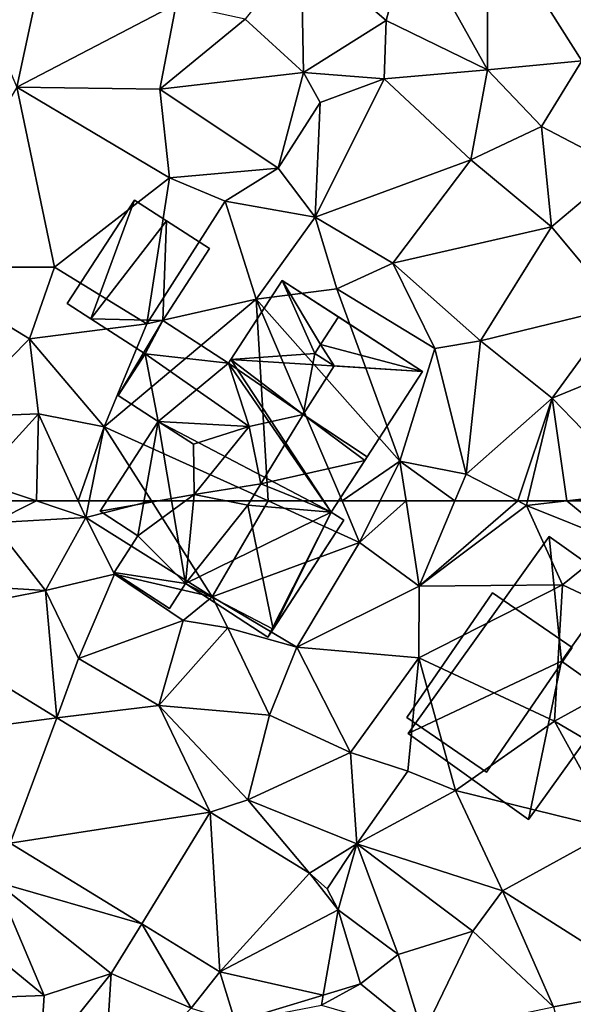
# Model space of a CAD drawing. Extents: x 573991 to 575006, y 6221986 to 6223016.
# Drawn here: x 574526 to 574551, y 6222102 to 6222147 of the extents above; entities that cross this region are included whole.
import ezdxf

# ---------------------------------------------------------------- set-up
doc = ezdxf.new("R2010")
doc.units = 0
doc.header["$MEASUREMENT"] = 0
for name, color, linetype in [('Bygninger_LOD1', 1, 'Continuous'), ('Bygninger_LOD2', 1, 'Continuous'), ('Bygninger_Projekteret', 85, 'Continuous'), ('Terraen', 33, 'Continuous'), ('Terraen_vej', 33, 'Continuous')]:
    doc.layers.add(name, color=color, linetype=linetype)

# ---------------------------------------------------------------- blocks, each defined once
blk = doc.blocks.new('1km_6222_574_UTM32_ACAD_1_FMEBLOCK74')
at = {"layer": 'Terraen_vej', "color": 251, "true_color": 0x555555}
for points in [[(-42.273, 20.238, 14.116), (-44.413, 14.511, 13.929), (-34.974, 15.753, 13.732)], [(-37.095, 10.014, 13.585), (-34.974, 15.753, 13.732), (-44.413, 14.511, 13.929)], [(-37.095, 10.014, 13.585), (-27.955, 11.439, 13.362), (-34.974, 15.753, 13.732)], [(-27.955, 11.439, 13.362), (-37.095, 10.014, 13.585), (-31.088, 6.322, 13.303)], [(-27.955, 11.439, 13.362), (-31.088, 6.322, 13.303), (-27.519, 4.128, 13.135)], [(-23.409, 8.645, 13.123), (-27.955, 11.439, 13.362), (-27.519, 4.128, 13.135)], [(-23.409, 8.645, 13.123), (-27.519, 4.128, 13.135), (-22.11, 6.964, 13.077)], [(-23.409, 8.645, 13.123), (-22.11, 6.964, 13.077), (-22.606, 7.924, 13.097)], [(-22.11, 6.964, 13.077), (-27.519, 4.128, 13.135), (-22.789, 3.063, 13.094)], [(-22.11, 6.964, 13.077), (-22.789, 3.063, 13.094), (-21.08, 3.584, 13.083)], [(-27.519, 4.128, 13.135), (-26.82, 1.835, 13.122), (-22.789, 3.063, 13.094)]]:
    blk.add_polyline3d(points, close=True, dxfattribs=at)
blk = doc.blocks.new('1km_6222_574_UTM32_ACAD_1_FMEBLOCK125')
at = {"layer": 'Terraen', "color": 9, "true_color": 0xbbbbbb}
for points in [[(-35.04, -35.39, 15.09), (-39.05, -38.29, 15.56), (-36.8, -43.56, 15.3)], [(-35.04, -35.39, 15.09), (-36.8, -43.56, 15.3), (-29.51, -39.77, 14.69)], [(-15.28, -35.54, 12.56), (-18.83, -36.42, 13.37), (-15.28, -42.77, 13.05)], [(-15.28, -35.54, 12.56), (-15.28, -42.77, 13.05), (-10.96, -42.36, 12.56)], [(-9.82, -37.18, 12.36), (-15.28, -35.54, 12.56), (-10.96, -42.36, 12.56)], [(-18.83, -36.42, 13.37), (-23.8, -37.17, 14.68), (-19.91, -40.51, 13.81)], [(-18.83, -36.42, 13.37), (-19.91, -40.51, 13.81), (-15.28, -42.77, 13.05)], [(-23.8, -37.17, 14.68), (-26.36, -40.45, 14.82), (-23.69, -42.89, 14.05)], [(-23.8, -37.17, 14.68), (-23.69, -42.89, 14.05), (-19.91, -40.51, 13.81)], [(-29.51, -39.77, 14.69), (-36.8, -43.56, 15.3), (-30.26, -43.66, 14.9)], [(-29.51, -39.77, 14.69), (-30.26, -43.66, 14.9), (-26.36, -40.45, 14.82)], [(-26.36, -40.45, 14.82), (-30.26, -43.66, 14.9), (-23.69, -42.89, 14.05)], [(-19.91, -40.51, 13.81), (-23.69, -42.89, 14.05), (-20, -43.18, 13.32)], [(-19.91, -40.51, 13.81), (-20, -43.18, 13.32), (-15.28, -42.77, 13.05)], [(-15.28, -42.77, 13.05), (-20, -43.18, 13.32), (-16.03, -46.89, 13.07)], [(-15.28, -42.77, 13.05), (-16.03, -46.89, 13.07), (-12.8, -45.37, 13.11)], [(-10.96, -42.36, 12.56), (-15.28, -42.77, 13.05), (-12.8, -45.37, 13.11)], [(-10.96, -42.36, 12.56), (-12.8, -45.37, 13.11), (-9.16, -47.27, 13.04)], [(-23.69, -42.89, 14.05), (-30.26, -43.66, 14.9), (-24.85, -47.28, 14)], [(-23.69, -42.89, 14.05), (-24.85, -47.28, 14), (-22.92, -44.27, 13.45)], [(-20, -43.18, 13.32), (-23.69, -42.89, 14.05), (-22.92, -44.27, 13.45)], [(-20, -43.18, 13.32), (-23.16, -49.52, 13.65), (-16.03, -46.89, 13.07)], [(-20, -43.18, 13.32), (-22.92, -44.27, 13.45), (-23.16, -49.52, 13.65)], [(-36.8, -43.56, 15.3), (-41.6, -51.8, 15.42), (-35.08, -51.81, 15.27)], [(-36.8, -43.56, 15.3), (-29.81, -47.72, 14.86), (-30.26, -43.66, 14.9)], [(-36.8, -43.56, 15.3), (-35.08, -51.81, 15.27), (-29.81, -47.72, 14.86)], [(-30.26, -43.66, 14.9), (-29.81, -47.72, 14.86), (-24.85, -47.28, 14)], [(-22.92, -44.27, 13.45), (-24.85, -47.28, 14), (-23.16, -49.52, 13.65)], [(-12.8, -45.37, 13.11), (-16.03, -46.89, 13.07), (-12.34, -49.95, 12.95)], [(-12.8, -45.37, 13.11), (-12.34, -49.95, 12.95), (-9.16, -47.27, 13.04)], [(-24.85, -47.28, 14), (-29.81, -47.72, 14.86), (-27.27, -48.78, 14.52)], [(-24.85, -47.28, 14), (-27.27, -48.78, 14.52), (-23.16, -49.52, 13.65)], [(-16.03, -46.89, 13.07), (-23.16, -49.52, 13.65), (-19.6, -51.62, 13.41)], [(-16.03, -46.89, 13.07), (-19.6, -51.62, 13.41), (-12.34, -49.95, 12.95)], [(-9.16, -47.27, 13.04), (-12.34, -49.95, 12.95), (-9.28, -53.63, 13.03)], [(-29.81, -47.72, 14.86), (-35.08, -51.81, 15.27), (-30.85, -54.39, 14.12)], [(-29.81, -47.72, 14.86), (-30.85, -54.39, 14.12), (-27.27, -48.78, 14.52)], [(-27.27, -48.78, 14.52), (-30.85, -54.39, 14.12), (-25.85, -53.27, 13.99)], [(-23.16, -49.52, 13.65), (-27.27, -48.78, 14.52), (-25.85, -53.27, 13.99)], [(-23.16, -49.52, 13.65), (-25.85, -53.27, 13.99), (-22.16, -52.79, 14.46)], [(-23.16, -49.52, 13.65), (-22.16, -52.79, 14.46), (-19.6, -51.62, 13.41)], [(-12.34, -49.95, 12.95), (-19.6, -51.62, 13.41), (-15.59, -55.18, 13.28)], [(-12.34, -49.95, 12.95), (-15.59, -55.18, 13.28), (-9.28, -53.63, 13.03)], [(-41.6, -51.8, 15.42), (-39.75, -58.66, 15.22), (-36.22, -55.08, 15.22)], [(-35.08, -51.81, 15.27), (-41.6, -51.8, 15.42), (-36.22, -55.08, 15.22)], [(-19.6, -51.62, 13.41), (-22.16, -52.79, 14.46), (-17.68, -55.52, 13.84)], [(-19.6, -51.62, 13.41), (-17.68, -55.52, 13.84), (-15.59, -55.18, 13.28)], [(-35.08, -51.81, 15.27), (-36.22, -55.08, 15.22), (-30.85, -54.39, 14.12)], [(-22.16, -52.79, 14.46), (-25.85, -53.27, 13.99), (-19.28, -60.68, 13.83)], [(-22.16, -52.79, 14.46), (-19.28, -60.68, 13.83), (-17.68, -55.52, 13.84)], [(-25.85, -53.27, 13.99), (-32.8, -59.1, 14.25), (-25.307, -62.5, 14.019)], [(-25.85, -53.27, 13.99), (-30.85, -54.39, 14.12), (-32.8, -59.1, 14.25)], [(-19.28, -60.68, 13.83), (-25.85, -53.27, 13.99), (-21.927, -62.5, 13.907)], [(-21.927, -62.5, 13.907), (-25.85, -53.27, 13.99), (-25.307, -62.5, 14.019)], [(-15.59, -55.18, 13.28), (-12.32, -57.8, 13.15), (-9.28, -53.63, 13.03)], [(-9.28, -53.63, 13.03), (-12.32, -57.8, 13.15), (-8.83, -56.36, 13.1)], [(-36.22, -55.08, 15.22), (-32.8, -59.1, 14.25), (-30.85, -54.39, 14.12)], [(-36.22, -55.08, 15.22), (-39.75, -58.66, 15.22), (-35.81, -58.52, 14.16)], [(-36.22, -55.08, 15.22), (-35.81, -58.52, 14.16), (-32.8, -59.1, 14.25)], [(-15.59, -55.18, 13.28), (-17.68, -55.52, 13.84), (-16.25, -61.27, 13.34)], [(-15.59, -55.18, 13.28), (-16.25, -61.27, 13.34), (-12.32, -57.8, 13.15)], [(-17.68, -55.52, 13.84), (-19.28, -60.68, 13.83), (-16.25, -61.27, 13.34)], [(-12.32, -57.8, 13.15), (-8.15, -62.1, 13.09), (-8.83, -56.36, 13.1)], [(-12.32, -57.8, 13.15), (-16.25, -61.27, 13.34), (-13.892, -62.5, 13.349)], [(-13.44, -62.5, 13.341), (-12.32, -57.8, 13.15), (-13.892, -62.5, 13.349)], [(-11.652, -62.5, 13.26), (-12.32, -57.8, 13.15), (-13.44, -62.5, 13.341)], [(-11.652, -62.5, 13.26), (-8.15, -62.1, 13.09), (-12.32, -57.8, 13.15)], [(-39.75, -58.66, 15.22), (-38.61, -61.59, 15.14), (-35.81, -58.52, 14.16)], [(-35.81, -58.52, 14.16), (-38.61, -61.59, 15.14), (-35.902, -62.5, 14.644)], [(-33.988, -62.5, 14.219), (-35.81, -58.52, 14.16), (-35.902, -62.5, 14.644)], [(-32.8, -59.1, 14.25), (-35.81, -58.52, 14.16), (-33.988, -62.5, 14.219)], [(-33.487, -62.5, 14.234), (-32.8, -59.1, 14.25), (-33.988, -62.5, 14.219)], [(-30.644, -62.5, 14.905), (-32.8, -59.1, 14.25), (-33.487, -62.5, 14.234)], [(-25.307, -62.5, 14.019), (-32.8, -59.1, 14.25), (-30.644, -62.5, 14.905)], [(-20.18, -62.5, 13.859), (-19.28, -60.68, 13.83), (-21.927, -62.5, 13.907)], [(-19, -62.5, 13.747), (-19.28, -60.68, 13.83), (-20.18, -62.5, 13.859)], [(-16.767, -62.5, 13.395), (-16.25, -61.27, 13.34), (-19.28, -60.68, 13.83)], [(-16.767, -62.5, 13.395), (-19.28, -60.68, 13.83), (-19, -62.5, 13.747)], [(-35.902, -62.5, 14.644), (-38.61, -61.59, 15.14), (-38.276, -62.5, 14.64)], [(-13.892, -62.5, 13.349), (-16.25, -61.27, 13.34), (-16.767, -62.5, 13.395)], [(-8.37, -62.5, 13.069), (-8.15, -62.1, 13.09), (-11.652, -62.5, 13.26)]]:
    blk.add_polyline3d(points, close=True, dxfattribs=at)
blk = doc.blocks.new('1km_6222_574_UTM32_ACAD_1_FMEBLOCK146')
at = {"layer": 'Terraen', "color": 9, "true_color": 0xbbbbbb}
for points in [[(-35.902, 62.5, 14.644), (-38.276, 62.5, 14.64), (-37.91, 61.5, 14.09)], [(-35.902, 62.5, 14.644), (-37.91, 61.5, 14.09), (-33.64, 61.74, 14.23)], [(-33.988, 62.5, 14.219), (-35.902, 62.5, 14.644), (-33.64, 61.74, 14.23)], [(-33.487, 62.5, 14.234), (-33.988, 62.5, 14.219), (-33.64, 61.74, 14.23)], [(-30.644, 62.5, 14.905), (-33.487, 62.5, 14.234), (-33.64, 61.74, 14.23)], [(-30.644, 62.5, 14.905), (-33.64, 61.74, 14.23), (-27.86, 58.11, 15.75)], [(-25.307, 62.5, 14.019), (-30.644, 62.5, 14.905), (-27.86, 58.11, 15.75)], [(-25.307, 62.5, 14.019), (-27.86, 58.11, 15.75), (-21.12, 60.6, 13.89)], [(-21.927, 62.5, 13.907), (-25.307, 62.5, 14.019), (-21.12, 60.6, 13.89)], [(-20.18, 62.5, 13.859), (-21.927, 62.5, 13.907), (-21.12, 60.6, 13.89)], [(-19, 62.5, 13.747), (-20.18, 62.5, 13.859), (-21.12, 60.6, 13.89)], [(-19, 62.5, 13.747), (-21.12, 60.6, 13.89), (-18.4, 58.61, 13.57)], [(-16.767, 62.5, 13.395), (-19, 62.5, 13.747), (-18.4, 58.61, 13.57)], [(-13.892, 62.5, 13.349), (-16.767, 62.5, 13.395), (-18.4, 58.61, 13.57)], [(-13.892, 62.5, 13.349), (-18.4, 58.61, 13.57), (-13.49, 62.29, 13.35)], [(-13.49, 62.29, 13.35), (-18.4, 58.61, 13.57), (-11.84, 58.66, 12.93)], [(-13.44, 62.5, 13.341), (-13.892, 62.5, 13.349), (-13.49, 62.29, 13.35)], [(-11.652, 62.5, 13.26), (-13.49, 62.29, 13.35), (-9.39, 60.65, 12.97)], [(-11.652, 62.5, 13.26), (-13.44, 62.5, 13.341), (-13.49, 62.29, 13.35)], [(-9.39, 60.65, 12.97), (-13.49, 62.29, 13.35), (-11.84, 58.66, 12.93)], [(-8.37, 62.5, 13.069), (-11.652, 62.5, 13.26), (-9.39, 60.65, 12.97)], [(-37.91, 61.5, 14.09), (-35.49, 58.4, 14.15), (-33.64, 61.74, 14.23)], [(-33.64, 61.74, 14.23), (-35.49, 58.4, 14.15), (-32.33, 59.15, 14.2)], [(-33.64, 61.74, 14.23), (-32.33, 59.15, 14.2), (-27.86, 58.11, 15.75)], [(-37.91, 61.5, 14.09), (-41.29, 58.75, 13.99), (-35.49, 58.4, 14.15)], [(-21.12, 60.6, 13.89), (-27.86, 58.11, 15.75), (-23.99, 55.81, 14)], [(-21.12, 60.6, 13.89), (-23.99, 55.81, 14), (-18.4, 58.61, 13.57)], [(-9.39, 60.65, 12.97), (-11.84, 58.66, 12.93), (-5.94, 55.87, 12.73)], [(-32.33, 59.15, 14.2), (-35.49, 58.4, 14.15), (-33.97, 55.3, 13.93)], [(-32.33, 59.15, 14.2), (-33.97, 55.3, 13.93), (-29.19, 57.03, 14.2)], [(-32.33, 59.15, 14.2), (-29.19, 57.03, 14.2), (-27.86, 58.11, 15.75)], [(-42.273, 57.069, 14.116), (-35.49, 58.4, 14.15), (-41.29, 58.75, 13.99)], [(-18.4, 58.61, 13.57), (-23.99, 55.81, 14), (-18.41, 55.33, 14.12)], [(-11.84, 58.66, 12.93), (-18.41, 55.33, 14.12), (-12.21, 52.43, 13.01)], [(-11.84, 58.66, 12.93), (-18.4, 58.61, 13.57), (-18.41, 55.33, 14.12)], [(-11.84, 58.66, 12.93), (-12.21, 52.43, 13.01), (-5.94, 55.87, 12.73)], [(-34.974, 52.583, 13.732), (-35.49, 58.4, 14.15), (-42.273, 57.069, 14.116)], [(-35.49, 58.4, 14.15), (-34.974, 52.583, 13.732), (-33.97, 55.3, 13.93)], [(-29.19, 57.03, 14.2), (-27.15, 56.7, 15.9), (-27.86, 58.11, 15.75)], [(-27.86, 58.11, 15.75), (-27.15, 56.7, 15.9), (-23.99, 55.81, 14)], [(-29.19, 57.03, 14.2), (-33.97, 55.3, 13.93), (-30.3, 53.15, 13.77)], [(-29.19, 57.03, 14.2), (-30.3, 53.15, 13.77), (-27.15, 56.7, 15.9)], [(-27.15, 56.7, 15.9), (-30.3, 53.15, 13.77), (-25.24, 52.7, 13.93)], [(-27.15, 56.7, 15.9), (-25.24, 52.7, 13.93), (-23.99, 55.81, 14)], [(-5.94, 55.87, 12.73), (-12.21, 52.43, 13.01), (-9.73, 50.96, 12.97)], [(-23.99, 55.81, 14), (-25.24, 52.7, 13.93), (-21.54, 50.99, 14.12)], [(-18.41, 55.33, 14.12), (-23.99, 55.81, 14), (-21.54, 50.99, 14.12)], [(-33.97, 55.3, 13.93), (-34.974, 52.583, 13.732), (-30.3, 53.15, 13.77)], [(-18.41, 55.33, 14.12), (-21.54, 50.99, 14.12), (-18.92, 50.14, 13.11)], [(-18.41, 55.33, 14.12), (-18.92, 50.14, 13.11), (-16.73, 49.25, 13.15)], [(-18.41, 55.33, 14.12), (-16.73, 49.25, 13.15), (-12.21, 52.43, 13.01)], [(-27.955, 48.27, 13.362), (-30.3, 53.15, 13.77), (-34.974, 52.583, 13.732)], [(-27.955, 48.27, 13.362), (-26.24, 48.83, 13.22), (-30.3, 53.15, 13.77)], [(-25.24, 52.7, 13.93), (-30.3, 53.15, 13.77), (-26.24, 48.83, 13.22)], [(-25.24, 52.7, 13.93), (-26.24, 48.83, 13.22), (-21.54, 50.99, 14.12)], [(-12.21, 52.43, 13.01), (-16.73, 49.25, 13.15), (-9.48, 47.47, 12.99)], [(-9.73, 50.96, 12.97), (-12.21, 52.43, 13.01), (-9.48, 47.47, 12.99)], [(-21.54, 50.99, 14.12), (-26.24, 48.83, 13.22), (-21.25, 46.82, 13.08)], [(-21.54, 50.99, 14.12), (-21.25, 46.82, 13.08), (-18.92, 50.14, 13.11)], [(-18.92, 50.14, 13.11), (-21.25, 46.82, 13.08), (-16.73, 49.25, 13.15)], [(-16.73, 49.25, 13.15), (-21.25, 46.82, 13.08), (-14.58, 44.67, 13.25)], [(-9.48, 47.47, 12.99), (-16.73, 49.25, 13.15), (-14.58, 44.67, 13.25)], [(-23.409, 45.476, 13.123), (-26.24, 48.83, 13.22), (-27.955, 48.27, 13.362)], [(-26.24, 48.83, 13.22), (-23.409, 45.476, 13.123), (-21.25, 46.82, 13.08)], [(-9.48, 47.47, 12.99), (-14.58, 44.67, 13.25), (-7.59, 40.22, 12.33)], [(-37.095, 46.844, 13.585), (-37.75, 45.07, 13.63), (-31.088, 43.153, 13.303)], [(-22.606, 44.754, 13.097), (-21.25, 46.82, 13.08), (-23.409, 45.476, 13.123)], [(-22.11, 43.794, 13.077), (-21.25, 46.82, 13.08), (-22.606, 44.754, 13.097)], [(-21.25, 46.82, 13.08), (-22.11, 43.794, 13.077), (-19.36, 41.75, 13.13)], [(-21.25, 46.82, 13.08), (-15.94, 42.82, 12.76), (-14.58, 44.67, 13.25)], [(-21.25, 46.82, 13.08), (-19.36, 41.75, 13.13), (-15.94, 42.82, 12.76)], [(-37.75, 45.07, 13.63), (-38.84, 42.58, 14.48), (-35.54, 39.88, 14.17)], [(-31.088, 43.153, 13.303), (-37.75, 45.07, 13.63), (-32.48, 40.88, 13.45)], [(-37.75, 45.07, 13.63), (-35.54, 39.88, 14.17), (-32.48, 40.88, 13.45)], [(-14.58, 44.67, 13.25), (-15.94, 42.82, 12.76), (-12.25, 39.36, 12.53)], [(-14.58, 44.67, 13.25), (-12.25, 39.36, 12.53), (-7.59, 40.22, 12.33)], [(-21.08, 40.414, 13.083), (-19.36, 41.75, 13.13), (-22.11, 43.794, 13.077)], [(-31.088, 43.153, 13.303), (-32.48, 40.88, 13.45), (-28.82, 39.3, 13.13)], [(-31.088, 43.153, 13.303), (-28.82, 39.3, 13.13), (-27.519, 40.959, 13.135)], [(-15.94, 42.82, 12.76), (-19.36, 41.75, 13.13), (-18.23, 38.09, 12.86)], [(-15.94, 42.82, 12.76), (-18.23, 38.09, 12.86), (-12.25, 39.36, 12.53)], [(-38.84, 42.58, 14.48), (-40.16, 39.71, 15.25), (-35.54, 39.88, 14.17)], [(-19.36, 41.75, 13.13), (-21.08, 40.414, 13.083), (-18.23, 38.09, 12.86)], [(-32.48, 40.88, 13.45), (-35.74, 36.8, 14.14), (-32.83, 35.29, 13.35)], [(-32.48, 40.88, 13.45), (-35.54, 39.88, 14.17), (-35.74, 36.8, 14.14)], [(-32.48, 40.88, 13.45), (-32.83, 35.29, 13.35), (-28.82, 39.3, 13.13)], [(-27.519, 40.959, 13.135), (-28.82, 39.3, 13.13), (-26.82, 38.666, 13.122)], [(-22.789, 39.894, 13.094), (-22.87, 39.43, 13.06), (-21.08, 40.414, 13.083)], [(-18.23, 38.09, 12.86), (-21.08, 40.414, 13.083), (-22.87, 39.43, 13.06)], [(-7.59, 40.22, 12.33), (-12.25, 39.36, 12.53), (-11.3, 35.72, 12.59)], [(-35.54, 39.88, 14.17), (-40.16, 39.71, 15.25), (-35.74, 36.8, 14.14)], [(-26.82, 38.666, 13.122), (-22.87, 39.43, 13.06), (-22.789, 39.894, 13.094)]]:
    blk.add_polyline3d(points, close=True, dxfattribs=at)
blk = doc.blocks.new('Projekteret_bygning_30153')
at = {"layer": 'Bygninger_Projekteret', "color": 85, "true_color": 0x5f994c}
for points in [[(-4.758, -2.542, 12.869), (-4.758, -2.542, 13.069), (1.691, 6.479, 13.069), (1.691, 6.479, 12.869)], [(1.691, 6.479, 13.069), (-4.758, -2.542, 13.069), (-4.758, -2.542, 15.537), (1.691, 6.479, 15.537)], [(2.246, 0.773, 15.537), (-4.758, -2.542, 15.537), (1.691, 6.479, 15.537)], [(2.246, 0.773, 12.869), (-4.758, -2.542, 12.869), (1.691, 6.479, 12.869)], [(4.758, 4.287, 13.069), (1.691, 6.479, 13.069), (1.691, 6.479, 12.869), (4.758, 4.287, 12.869)], [(4.758, 4.287, 13.069), (1.691, 6.479, 13.069), (1.691, 6.479, 15.537), (4.758, 4.287, 15.537)], [(2.246, 0.773, 15.537), (1.691, 6.479, 15.537), (4.758, 4.287, 15.537)], [(2.246, 0.773, 12.869), (1.691, 6.479, 12.869), (4.758, 4.287, 12.869)], [(2.246, 0.773, 13.069), (4.758, 4.287, 13.069), (4.758, 4.287, 12.869), (2.246, 0.773, 12.869)], [(2.246, 0.773, 13.069), (4.758, 4.287, 13.069), (4.758, 4.287, 15.537), (2.246, 0.773, 15.537)], [(0.749, -6.479, 15.537), (-4.758, -2.542, 15.537), (2.246, 0.773, 15.537)], [(0.749, -6.479, 12.869), (-4.758, -2.542, 12.869), (2.246, 0.773, 12.869)], [(4.686, -0.972, 15.537), (0.749, -6.479, 15.537), (2.246, 0.773, 15.537)], [(4.686, -0.972, 12.869), (0.749, -6.479, 12.869), (2.246, 0.773, 12.869)], [(4.686, -0.972, 13.069), (4.686, -0.972, 12.869), (2.246, 0.773, 12.869), (2.246, 0.773, 13.069)], [(4.686, -0.972, 13.069), (2.246, 0.773, 13.069), (2.246, 0.773, 15.537), (4.686, -0.972, 15.537)], [(4.686, -0.972, 12.869), (4.686, -0.972, 13.069), (0.749, -6.479, 13.069), (0.749, -6.479, 12.869)], [(0.749, -6.479, 13.069), (4.686, -0.972, 13.069), (4.686, -0.972, 15.537), (0.749, -6.479, 15.537)], [(-4.758, -2.542, 13.069), (0.749, -6.479, 13.069), (0.749, -6.479, 12.869), (-4.758, -2.542, 12.869)], [(-4.758, -2.542, 13.069), (0.749, -6.479, 13.069), (0.749, -6.479, 15.537), (-4.758, -2.542, 15.537)]]:
    blk.add_3dface(points, dxfattribs=at)
blk = doc.blocks.new('building_184056')
at = {"layer": 'Bygninger_LOD1', "color": 16, "true_color": 0x7e0000}
for points in [[(-3.25, -1.22, 14.98), (-0.17, 3.52, 15), (-2.18, -1.91, 14.48)], [(-0.17, 3.52, 17.5), (-2.18, -1.91, 16.98), (-3.25, -1.22, 17.48)], [(-3.25, -1.22, 14.98), (-3.25, -1.22, 17.48), (-0.17, 3.52, 17.5), (-0.17, 3.52, 15)], [(-0.17, 3.52, 15), (1.29, 2.57, 14.75), (-2.18, -1.91, 14.48)], [(-0.17, 3.52, 17.5), (1.29, 2.57, 17.25), (-2.18, -1.91, 16.98)], [(-0.17, 3.52, 15), (-0.17, 3.52, 17.5), (1.29, 2.57, 17.25), (1.29, 2.57, 14.75)], [(1.29, 2.57, 14.75), (1.12, -1.99, 14.13), (-2.18, -1.91, 14.48)], [(1.29, 2.57, 17.25), (1.12, -1.99, 16.63), (-2.18, -1.91, 16.98)], [(3.25, 1.3, 14.42), (1.12, -1.99, 14.13), (1.29, 2.57, 14.75)], [(3.25, 1.3, 16.92), (1.12, -1.99, 16.63), (1.29, 2.57, 17.25)], [(1.29, 2.57, 14.75), (1.29, 2.57, 17.25), (3.25, 1.3, 16.92), (3.25, 1.3, 14.42)], [(3.25, 1.3, 14.42), (3.25, 1.3, 16.92), (1.12, -1.99, 16.63), (1.12, -1.99, 14.13)], [(-2.18, -1.91, 14.48), (-2.18, -1.91, 16.98), (-3.25, -1.22, 17.48), (-3.25, -1.22, 14.98)], [(1.12, -1.99, 14.13), (0.31, -3.52, 14.16), (-2.18, -1.91, 14.48)], [(-2.18, -1.91, 16.98), (1.12, -1.99, 16.63), (0.31, -3.52, 16.66)], [(0.31, -3.52, 14.16), (0.31, -3.52, 16.66), (-2.18, -1.91, 16.98), (-2.18, -1.91, 14.48)], [(1.12, -1.99, 14.13), (1.12, -1.99, 16.63), (0.31, -3.52, 16.66), (0.31, -3.52, 14.16)]]:
    blk.add_3dface(points, dxfattribs=at)
blk = doc.blocks.new('building_160811')
at = {"layer": 'Bygninger_LOD1', "color": 16, "true_color": 0x7e0000}
for points in [[(3.78, 1.605, 13.18), (-0.14, -4.105, 13.26), (-3.78, -1.605, 13.68), (0.14, 4.105, 13.59)], [(0.14, 4.105, 16.09), (3.78, 1.605, 15.68), (-0.14, -4.105, 15.76), (-3.78, -1.605, 16.18)], [(-3.78, -1.605, 13.68), (-3.78, -1.605, 16.18), (0.14, 4.105, 16.09), (0.14, 4.105, 13.59)], [(0.14, 4.105, 13.59), (0.14, 4.105, 16.09), (3.78, 1.605, 15.68), (3.78, 1.605, 13.18)], [(3.78, 1.605, 13.18), (3.78, 1.605, 15.68), (-0.14, -4.105, 15.76), (-0.14, -4.105, 13.26)], [(-0.14, -4.105, 13.26), (-0.14, -4.105, 15.76), (-3.78, -1.605, 16.18), (-3.78, -1.605, 13.68)]]:
    blk.add_3dface(points, dxfattribs=at)
blk = doc.blocks.new('building_20652')
at = {"layer": 'Bygninger_LOD2', "color": 16, "true_color": 0x7e0000}
for points in [[(-1.395, 4.545, 18.41), (0.955, 8.155, 18.48), (2.445, 4.825, 20.95)], [(0.955, 8.155, 18.48), (0.955, 8.155, 14.05), (-1.395, 4.545, 18.41)], [(-1.395, 4.545, 18.41), (0.955, 8.155, 14.05), (-1.395, 4.545, 14.04)], [(-1.395, 4.545, 14.04), (0.955, 8.155, 14.05), (7.375, 3.995, 13.91)], [(7.375, 3.995, 13.91), (0.955, 8.155, 14.05), (3.525, 6.495, 18.41)], [(0.955, 8.155, 18.48), (3.525, 6.495, 20.98), (3.525, 6.495, 18.41)], [(3.525, 6.495, 18.41), (0.955, 8.155, 14.05), (0.955, 8.155, 18.48)], [(2.445, 4.825, 20.95), (0.955, 8.155, 18.48), (2.709, 5.233, 20.957)], [(3.525, 6.495, 20.98), (2.709, 5.233, 20.957), (0.955, 8.155, 18.48)], [(-4.505, 6.335, 21.64), (-5.315, 4.805, 14.16), (-6.545, 2.905, 21.68)], [(-5.315, 4.805, 23.42), (-4.505, 6.335, 21.64), (-6.545, 2.905, 21.68)], [(-4.505, 6.335, 21.64), (-4.505, 6.335, 14.13), (-5.315, 4.805, 14.16)], [(-5.315, 4.805, 23.42), (-4.505, 6.335, 21.64), (-1.505, 4.385, 21.65)], [(-5.315, 4.805, 14.16), (-4.505, 6.335, 14.13), (-1.505, 4.385, 14.04)], [(-1.505, 4.385, 14.04), (-4.505, 6.335, 14.13), (-4.505, 6.335, 21.64), (-1.505, 4.385, 21.65)], [(3.525, 6.495, 20.98), (2.709, 5.233, 20.957), (3.525, 6.495, 18.41)], [(2.709, 5.233, 20.957), (3.525, 6.495, 18.41), (7.375, 3.995, 18.49)], [(7.375, 3.995, 18.49), (7.375, 3.995, 13.91), (3.525, 6.495, 18.41)], [(2.445, 4.825, 21.78), (2.709, 5.233, 20.957), (2.445, 4.825, 20.95)], [(2.445, 4.825, 21.78), (2.709, 5.233, 20.957), (3.325, 4.255, 21.8)], [(2.709, 5.233, 20.957), (7.375, 3.995, 18.49), (3.325, 4.255, 21.8)], [(-4.715, 1.715, 21.6), (-6.545, 2.905, 21.68), (-5.315, 4.805, 23.8)], [(-5.315, 4.805, 23.8), (-5.315, 4.805, 23.42), (-6.545, 2.905, 21.68)], [(-5.315, 4.805, 14.16), (-6.545, 2.905, 14.24), (-6.545, 2.905, 21.68)], [(-6.545, 2.905, 14.24), (-5.315, 4.805, 14.16), (-4.715, 1.715, 14.18)], [(-5.315, 4.805, 23.8), (-0.565, 1.485, 23.63), (-5.315, 4.805, 23.42)], [(-0.565, 1.485, 23.63), (-4.715, 1.715, 21.6), (-5.315, 4.805, 23.8)], [(-5.315, 4.805, 23.42), (-1.505, 4.385, 21.65), (-0.565, 1.485, 23.63)], [(-5.315, 4.805, 14.16), (-1.505, 4.385, 14.04), (-4.715, 1.715, 14.18)], [(-1.395, 4.545, 21.45), (-1.395, 4.545, 18.41), (-1.505, 4.385, 21.65)], [(-1.505, 4.385, 21.65), (-1.395, 4.545, 18.41), (-1.505, 4.385, 14.04)], [(-1.395, 4.545, 18.41), (-1.395, 4.545, 14.04), (-1.505, 4.385, 14.04)], [(-1.505, 4.385, 21.65), (-1.395, 4.545, 21.45), (1.905, 2.035, 21.77)], [(-1.505, 4.385, 14.04), (-1.395, 4.545, 14.04), (3.195, -2.435, 14.11)], [(2.445, 4.825, 20.95), (1.905, 2.035, 21.77), (-1.395, 4.545, 18.41)], [(-1.395, 4.545, 21.45), (1.905, 2.035, 21.77), (-1.395, 4.545, 18.41)], [(-1.395, 4.545, 14.04), (7.375, 3.995, 13.91), (3.195, -2.435, 14.11)], [(2.445, 4.825, 20.95), (3.325, 4.255, 21.8), (1.905, 2.035, 21.77)], [(3.325, 4.255, 21.8), (2.445, 4.825, 21.78), (2.445, 4.825, 20.95)], [(-4.715, 1.715, 14.18), (-1.505, 4.385, 14.04), (3.195, -2.435, 14.11)], [(-1.505, 4.385, 21.65), (1.905, 2.035, 21.77), (-0.565, 1.485, 23.63)], [(4.835, 0.095, 18.87), (1.905, 2.035, 21.77), (3.325, 4.255, 21.8), (7.375, 3.995, 18.9)], [(7.375, 3.995, 18.49), (3.325, 4.255, 21.8), (7.375, 3.995, 18.9)], [(4.835, 0.095, 18.87), (7.375, 3.995, 13.91), (3.195, -2.435, 14.11)], [(4.835, 0.095, 18.87), (7.375, 3.995, 18.49), (7.375, 3.995, 13.91)], [(7.375, 3.995, 18.9), (7.375, 3.995, 18.49), (4.835, 0.095, 18.87)], [(-6.545, 2.905, 14.24), (-4.715, 1.715, 14.18), (-4.715, 1.715, 21.6), (-6.545, 2.905, 21.68)], [(-0.565, 1.485, 23.63), (1.905, 2.035, 21.77), (-0.025, -1.135, 25.6)], [(-0.025, -1.135, 25.6), (1.905, 2.035, 21.77), (4.725, -0.075, 22.02)], [(4.835, 0.095, 18.87), (1.905, 2.035, 21.77), (4.835, 0.095, 21.81)], [(1.905, 2.035, 21.77), (4.835, 0.095, 21.81), (4.725, -0.075, 22.02)], [(-4.715, 1.715, 14.18), (-7.375, -2.395, 14.25), (-7.375, -2.395, 21.49), (-4.715, 1.715, 21.6)], [(-7.375, -2.395, 21.49), (-4.715, 1.715, 21.6), (-3.105, 0.675, 23.37), (-3.075, -1.625, 24.6)], [(-7.375, -2.395, 14.25), (-4.715, 1.715, 14.18), (-5.645, -3.515, 14.33)], [(-5.645, -3.515, 14.33), (-4.715, 1.715, 14.18), (-3.475, -5.705, 14.26)], [(-3.105, 0.675, 21.69), (-4.715, 1.715, 21.6), (-3.105, 0.675, 23.37)], [(-3.105, 0.675, 21.69), (-4.715, 1.715, 21.6), (-0.565, 1.485, 23.63)], [(-4.715, 1.715, 14.18), (3.195, -2.435, 14.11), (-3.475, -5.705, 14.26)], [(-3.105, 0.675, 21.69), (-0.565, 1.485, 23.63), (-3.075, -1.625, 22.99)], [(-0.565, 1.485, 23.63), (-0.025, -1.135, 25.6), (-3.075, -1.625, 22.99)], [(-3.105, 0.675, 23.37), (-3.075, -1.625, 24.6), (-3.075, -1.625, 22.99), (-3.105, 0.675, 21.69)], [(3.195, -2.435, 22.03), (4.835, 0.095, 18.87), (3.195, -2.435, 14.11)], [(3.195, -2.435, 22.03), (4.835, 0.095, 21.81), (4.835, 0.095, 18.87)], [(3.195, -2.435, 22.03), (4.725, -0.075, 22.02), (4.835, 0.095, 21.81)], [(4.725, -0.075, 22.02), (3.195, -2.435, 22.03), (-0.025, -1.135, 25.6)], [(-0.025, -1.135, 25.6), (-0.625, -2.115, 25.57), (-3.075, -1.625, 22.99)], [(-0.025, -1.135, 25.6), (3.195, -2.435, 22.03), (-0.625, -2.115, 25.57)], [(-7.375, -2.395, 21.49), (-3.075, -1.625, 24.6), (-5.645, -3.515, 21.51)], [(-5.645, -3.515, 21.51), (-3.075, -1.625, 24.6), (-3.475, -5.705, 20.85)], [(-3.475, -5.705, 20.85), (-3.075, -1.625, 24.6), (-0.625, -2.115, 25.57)], [(-3.075, -1.625, 24.6), (-0.625, -2.115, 25.57), (-3.075, -1.625, 22.99)], [(-3.475, -5.705, 20.85), (-0.625, -2.115, 25.57), (0.535, -7.785, 21.34)], [(3.195, -2.435, 22.03), (0.535, -7.785, 21.34), (-0.625, -2.115, 25.57)], [(-5.645, -3.515, 21.51), (-7.375, -2.395, 21.49), (-7.375, -2.395, 14.25), (-5.645, -3.515, 14.33)], [(-3.475, -5.705, 14.26), (3.195, -2.435, 14.11), (0.295, -8.155, 14.15)], [(3.195, -2.435, 14.11), (3.765, -2.805, 14.09), (0.295, -8.155, 14.15)], [(3.765, -2.805, 21.32), (0.535, -7.785, 21.34), (3.195, -2.435, 22.03)], [(3.195, -2.435, 22.03), (3.765, -2.805, 21.32), (3.765, -2.805, 14.09), (3.195, -2.435, 14.11)], [(3.765, -2.805, 21.32), (0.535, -7.785, 21.34), (0.295, -8.155, 20.89)], [(3.765, -2.805, 14.09), (3.765, -2.805, 21.32), (0.295, -8.155, 20.89)], [(0.295, -8.155, 14.15), (3.765, -2.805, 14.09), (0.295, -8.155, 20.89)], [(-6.735, -5.195, 19.44), (-5.645, -3.515, 21.51), (-5.645, -3.515, 14.33), (-6.735, -5.195, 14.3)], [(-6.735, -5.195, 19.44), (-5.645, -3.515, 21.51), (-3.475, -5.705, 20.85)], [(-6.735, -5.195, 14.3), (-5.645, -3.515, 14.33), (-3.475, -5.705, 14.26)], [(-4.205, -6.845, 19.46), (-6.735, -5.195, 19.44), (-6.735, -5.195, 14.3), (-4.205, -6.845, 14.26)], [(-4.205, -6.845, 19.46), (-6.735, -5.195, 19.44), (-3.475, -5.705, 20.85)], [(-6.735, -5.195, 14.3), (-3.475, -5.705, 14.26), (-4.205, -6.845, 14.26)], [(-3.475, -5.705, 20.85), (-4.205, -6.845, 19.46), (-4.205, -6.845, 14.26), (-3.475, -5.705, 14.26)], [(0.295, -8.155, 20.89), (-3.475, -5.705, 20.85), (-3.475, -5.705, 14.26), (0.295, -8.155, 14.15)], [(0.535, -7.785, 21.34), (0.295, -8.155, 20.89), (-3.475, -5.705, 20.85)]]:
    blk.add_3dface(points, dxfattribs=at)

msp = doc.modelspace()

# ---------------------------------------------------------------- block references
at = {"layer": 'Bygninger_LOD1', "color": 16, "true_color": 0x7e0000}
for name, p in [('building_184056', (574531.26, 6222135.25)), ('building_160811', (574547.32, 6222116.695))]:
    msp.add_blockref(name, p, dxfattribs=at)
at = {"layer": 'Bygninger_LOD2', "color": 16, "true_color": 0x7e0000}
msp.add_blockref('building_20652', (574536.885, 6222126.925), dxfattribs=at)
at = {"layer": 'Bygninger_Projekteret', "color": 85, "true_color": 0x5f994c}
msp.add_blockref('Projekteret_bygning_30153', (574548.358, 6222116.902), dxfattribs=at)
at = {"layer": 'Terraen', "color": 9, "true_color": 0xbbbbbb}
for name, p in [('1km_6222_574_UTM32_ACAD_1_FMEBLOCK125', (574562.5, 6222187.5)), ('1km_6222_574_UTM32_ACAD_1_FMEBLOCK146', (574562.5, 6222062.5))]:
    msp.add_blockref(name, p, dxfattribs=at)
at = {"layer": 'Terraen_vej', "color": 251, "true_color": 0x555555}
msp.add_blockref('1km_6222_574_UTM32_ACAD_1_FMEBLOCK74', (574562.5, 6222099.33), dxfattribs=at)

doc.saveas('drawing.dxf')
